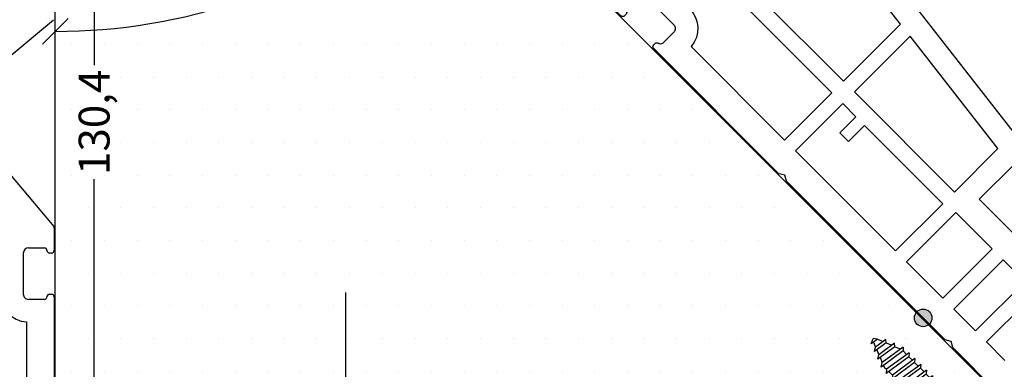
# Model space of a CAD drawing. Units: inches. Extents: x 37 to 429, y 30 to 597.
# Drawn here: x 196 to 292, y 377 to 411 of the extents above; entities that cross this region are included whole.
import ezdxf

# ---------------------------------------------------------------- set-up
doc = ezdxf.new("R2010")
doc.units = ezdxf.units.IN
doc.header["$LTSCALE"] = 5
for name, color, linetype in [('1', 7, 'Continuous'), ('HOVED', 7, 'Continuous'), ('PVC-DECKSCHICHT', 7, 'Continuous'), ('Rau fibro karm', 7, 'Continuous'), ('RAU_FIBRO_RAMME', 7, 'Continuous'), ('Skruer', 252, 'Continuous'), ('TRÆ_PROFIL', 15, 'Continuous')]:
    doc.layers.add(name, color=color, linetype=linetype)
doc.styles.add('Ariel', font='arial.ttf', dxfattribs={"height": 3})
doc.dimstyles.new('SALGDIM', dxfattribs={"dimtxt": 3, "dimasz": 2.5, "dimexe": 1.25, "dimexo": 4, "dimtad": 0, "dimdec": 1, "dimdsep": 46, "dimlunit": 6, "dimtxsty": 'Ariel', "dimblk": 'OBLIQUE', "dimcen": 2.5, "dimse1": 1, "dimse2": 1, "dimclrd": 256, "dimclre": 256, "dimclrt": 256, "dimadec": 0, "dimazin": 0, "dimtfac": 1, "dimtdec": 1, "dimtmove": 0, "dimatfit": 3, "dimfxl": 0, "dimtolj": 1, "dimtzin": 0, "dimlwd": -1, "dimlwe": -1, "dimarcsym": 0})

# ---------------------------------------------------------------- blocks, each defined once
blk = doc.blocks.new('A$C47DD4F05')
at = {"layer": '1', "color": 7, "linetype": 'Continuous'}
for p, q in [((25.25626131318995, 6.926164913558296), (55.92186934340498, 10.69142813036933)), ((40.94999999999982, 6.636592111133041), (57.900000000001, 8.717790418438199)), ((25.69999999999982, 4.764127557364191), (39.44999999999891, 6.452415269779067)), ((39.44999999999891, 6.449697931254377), (39.44999999999891, 6.452415269779067)), ((39.44999999999982, -1.200000000000955), (39.44999999999891, 6.452415269779067)), ((40.94999999999982, -1.200000000000955), (40.94999999999982, 6.636592111133041)), ((23.5, 0), (23.5, 4.941072610275342)), ((40.94999999999982, -1.200000000000955), (57.900000000001, -1.200000000000955)), ((14.6999999999357, -2.5), (17.6999999999357, -2.5)), ((19.1999999999357, -2.5), (24.19999999999982, -2.5)), ((24.19999999999982, -9.299999999999727), (24.19999999999982, -2.5)), ((79.05076569398625, -7.035737274303528), (83.15632935919257, -11.92855752193782))]:
    blk.add_line(p, q, dxfattribs=at)
at = {"layer": 'PVC-DECKSCHICHT', "color": 7, "linetype": 'Continuous'}
for p, q in [((12.2696152422709, 0), (23.5, 0)), ((74.09399335321268, -2.684209856374764), (63.04763045677782, -11.95320888862352)), ((60.47500000000082, -9), (56.47500000000082, -9)), ((15.1257505346116, -12), (15.64536577688068, -11.70000000000005)), ((15.64536577688068, -11.70000000000005), (16.16498101915204, -12)), ((37.98038475772955, -12), (16.16498101915204, -12)), ((37.98038475772955, -12), (38.5, -11.70000000000005)), ((38.5, -11.70000000000005), (39.01961524226999, -12)), ((56.22500000000173, -12), (39.01961524226999, -12)), ((56.47500000000173, -11.54999999999973), (56.47500000000173, -11.75)), ((60.47500000000082, -11.75), (60.47500000000082, -11.54999999999973)), ((62.9190729348411, -12), (60.72500000000082, -12))]:
    blk.add_line(p, q, dxfattribs=at)
for centre, start, end in [((56.22500000000173, -11.04999999999973), 180, 270), ((60.72500000000082, -11.04999999999973), 270, 0), ((56.22500000000173, -11.75), 270, 0), ((60.72500000000082, -11.75), 180, 270)]:
    blk.add_arc(centre, 0.25, start, end, dxfattribs=at)
at = {"layer": 'RAU_FIBRO_RAMME', "color": 7, "linetype": 'Continuous'}
for p, q in [((25.69999999999982, -1.200000000000045), (25.69999999999982, 4.764127557364191)), ((23.5, 0), (12.2696152422709, 0)), ((39.44999999999982, -1.200000000000955), (25.69999999999982, -1.200000000000045)), ((13.1999999999357, -2.5), (13.1999999999357, -9.299999999999727)), ((14.6999999999357, -9.299999999999727), (14.6999999999357, -2.5)), ((17.6999999999357, -2.5), (17.6999999999357, -9.299999999999727)), ((19.19999999993433, -9.299999999999727), (19.1999999999357, -2.5)), ((25.69999999999982, -9.299999999999727), (25.69999999999982, -2.799999999999727)), ((25.69999999999982, -2.799999999999727), (36.44999999999982, -2.799999999999727)), ((36.44999999999982, -2.799999999999727), (36.44999999999982, -5)), ((37.64999999999827, -5), (37.64999999999827, -2.799999999999727)), ((37.64999999999827, -2.799999999999727), (39.44999999999891, -2.799999999999727)), ((39.44999999999891, -2.799999999999727), (39.44999999999891, -9.299999999999727)), ((40.94999999999891, -2.799999999999727), (58.00000000000091, -2.800000000000864)), ((40.94999999999891, -9.299999999999727), (40.94999999999891, -2.799999999999727)), ((36.44999999999982, -5), (37.64999999999827, -5)), ((13.1999999999357, -9.299999999999727), (10.66758240356785, -9.299999999999727)), ((17.6999999999357, -9.299999999999727), (14.6999999999357, -9.299999999999727)), ((24.19999999999982, -9.299999999999727), (19.19999999993433, -9.299999999999727)), ((39.44999999999891, -9.299999999999727), (25.69999999999982, -9.299999999999727)), ((53.78241759643379, -9.299999999999727), (40.94999999999891, -9.299999999999727)), ((55.97500000000173, -11.04999999999973), (55.97500000000082, -9.5)), ((60.97500000000082, -9.5), (60.97500000000082, -11.04999999999973)), ((8.224999999999909, -12), (15.1257505346116, -12)), ((15.1257505346116, -12), (15.64536577688068, -11.70000000000005)), ((15.64536577688068, -11.70000000000005), (16.16498101915204, -12)), ((37.98038475772955, -12), (38.5, -11.70000000000005)), ((38.5, -11.70000000000005), (39.01961524226999, -12))]:
    blk.add_line(p, q, dxfattribs=at)
for centre, radius, start, end in [((56.47499999999991, -9.5), 2.70000000000005, 89.99999999997395, 175.751977333268), ((56.47499999999991, -9.5), 0.5, 89.99999999989578, 180), ((60.47500000000082, -9.5), 0.5, 0, 90), ((56.22500000000173, -11.54999999999973), 0.25, 0, 90), ((60.72500000000082, -11.54999999999973), 0.25, 90, 180), ((62.9190729348411, -11.80000000000086), 0.19999999999891, 270, 310.0000000001504)]:
    blk.add_arc(centre, radius, start, end, dxfattribs=at)
blk = doc.blocks.new('A$C3D052C92')
at = {"layer": 'Skruer'}
for p, q in [((-0.2565332903109834, -0.3387765961277864), (1.70530256582424e-13, 2.273736754432321e-13)), ((0.5069616543932511, -0.223369605165658), (0, 0)), ((-0.7887100138084975, -0.9192184048716854), (0.4126631741888218, -0.7376234046546415)), ((-0.597126393349356, -1.190259353723832), (-0.7887100138085543, -0.9192184048716854)), ((-0.2565332903109834, -0.3387765961277864), (-0.4694039797099663, -0.8709533196253005)), ((-0.2565332903109834, -0.3387765961277864), (0.5069616543932511, -0.223369605165658)), ((0.22406621378002, -0.2661310036327222), (0.4126631741888218, -0.7376234046546415)), ((0.8087167910472886, -0.9777574468007515), (0.4126631741888218, -0.7376234046546415)), ((-1.129303116847041, -1.770701162467844), (0.7144183108428024, -1.492011246289735)), ((-0.9377194963878424, -2.041742111319991), (-1.129303116846984, -1.770701162467731)), ((-0.9377194963877855, -2.041742111319877), (1.110471927701269, -1.732145288435959)), ((-0.597126393349356, -1.190259353723718), (-0.8099970827484526, -1.72243607722146)), ((-0.597126393349356, -1.190259353723718), (0.8087167910473454, -0.9777574468007515)), ((0.5258213504341143, -1.020518845267702), (0.7144183108430298, -1.492011246289621)), ((1.110471927701326, -1.732145288435845), (0.7144183108428592, -1.492011246289735)), ((0.8275764870882085, -1.774906686902796), (1.01617344749701, -2.246399087924829)), ((-1.46989621988547, -2.622183920064003), (1.016173447496953, -2.246399087925056)), ((-1.46989621988547, -2.622183920064003), (-1.201704419766429, -2.881645067950899)), ((-1.201704419766486, -2.881645067950899), (1.412227064355477, -2.486533130071052)), ((-0.9377194963878424, -2.041742111319877), (-1.150590185786939, -2.573918834817732)), ((1.412227064355363, -2.486533130070939), (1.016173447496897, -2.246399087924829)), ((1.129331623742189, -2.529294528537889), (1.198295580233548, -2.701704419766429)), ((1.198295580233548, -2.701704419766429), (1.198295580233548, -3.018870199262665)), ((-1.492689908435182, -3.425629327301408), (1.198295580233548, -3.018870199262665)), ((-1.492689908435182, -3.425629327301408), (-1.201704419766429, -3.68164506795074)), ((-1.492689908435125, -4.22562932730159), (1.198295580233548, -3.818870199262733)), ((-1.201704419766429, -2.881645067950785), (-1.201704419766372, -3.381645067950558)), ((-1.201704419766429, -3.681645067950512), (1.498295580233503, -3.273523340676775)), ((-1.201704419766429, -3.681645067950626), (-1.201704419766429, -4.181645067950626)), ((1.198295580233491, -3.018870199262892), (1.498295580233503, -3.273523340676775)), ((1.198295580233548, -3.318870199262733), (1.198295580233548, -3.818870199262733)), ((1.198295580233491, -3.818870199262847), (1.498295580233503, -4.073523340676729)), ((-1.492689908435125, -4.22562932730159), (-1.201704419766429, -4.481645067950694)), ((-1.492689908435239, -5.025629327301431), (1.198295580233548, -4.618870199262687)), ((-1.201704419766429, -4.481645067950581), (1.498295580233503, -4.073523340676843)), ((-1.201704419766429, -4.481645067950581), (-1.201704419766486, -4.981645067950581)), ((1.198295580233548, -4.118870199262801), (1.198295580233491, -4.618870199262801)), ((1.198295580233491, -4.618870199262801), (1.498295580233503, -4.873523340676684)), ((-1.492689908435239, -5.025629327301431), (-1.201704419766429, -5.281645067950649)), ((-1.492689908435239, -5.825629327301499), (1.198295580233548, -5.418870199262642)), ((-1.201704419766429, -5.281645067950535), (1.498295580233503, -4.873523340676797)), ((-1.201704419766486, -5.281645067950649), (-1.201704419766429, -5.781645067950535)), ((-1.201704419766429, -6.08164506795049), (1.498295580233503, -5.673523340676752)), ((1.198295580233491, -4.918870199262756), (1.198295580233435, -5.418870199262642)), ((1.198295580233491, -5.418870199262756), (1.498295580233503, -5.673523340676638)), ((1.198295580233435, -5.71887019926271), (1.198295580233491, -6.218870199262597)), ((-1.492689908435239, -5.825629327301499), (-1.201704419766429, -6.081645067950603)), ((-1.492689908435011, -6.62562932730134), (1.198295580233548, -6.218870199262597)), ((-1.492689908435011, -6.62562932730134), (-1.201704419766429, -6.881645067950558)), ((-1.201704419766543, -6.081645067950603), (-1.201704419766486, -6.58164506795049)), ((-1.201704419766543, -6.881645067950672), (1.498295580233673, -6.473523340676707)), ((1.198295580233491, -6.21887019926271), (1.498295580233503, -6.473523340676593)), ((1.198295580233491, -6.518870199262665), (1.198295580233491, -7.018870199262551)), ((-1.492689908435125, -7.425629327301408), (1.198295580233548, -7.018870199262551)), ((-1.492689908435125, -7.425629327301408), (-1.201704419766429, -7.681645067950512)), ((-1.201704419766543, -6.881645067950558), (-1.201704419766543, -7.381645067950558)), ((-1.201704419766543, -7.681645067950512), (1.498295580233673, -7.273523340676661)), ((1.198295580233491, -7.018870199262665), (1.498295580233503, -7.273523340676547)), ((1.198295580233491, -7.318870199262619), (1.198295580233491, -7.818870199262506)), ((-1.492689908435125, -8.225629327301476), (1.198295580233548, -7.818870199262619)), ((-1.492689908435125, -8.225629327301476), (-1.201704419766429, -8.481645067950467)), ((-1.201704419766543, -7.681645067950626), (-1.201704419766543, -8.181645067950626)), ((-1.201704419766429, -8.481645067950353), (1.498295580233503, -8.073523340676616)), ((-1.201704419766543, -8.481645067950467), (-1.201704419766543, -8.981645067950467)), ((1.198295580233491, -7.818870199262619), (1.498295580233503, -8.073523340676502)), ((1.198295580233491, -8.11887019926246), (1.198295580233548, -8.61887019926246)), ((-1.492689908435125, -9.02562932730109), (1.198295580233548, -8.61887019926246)), ((-1.492689908435125, -9.02562932730109), (-1.201704419766429, -9.281645067950421)), ((-1.492689908435125, -9.825629327301044), (1.198295580233548, -9.418870199262415)), ((-1.201704419766429, -9.281645067950308), (1.498295580233503, -8.87352334067657)), ((-1.201704419766486, -9.281645067950421), (-1.201704419766486, -9.781645067950308)), ((1.198295580233491, -8.618870199262574), (1.498295580233503, -8.873523340676456)), ((1.198295580233548, -8.918870199262528), (1.198295580233548, -9.418870199262528)), ((1.198295580233491, -9.418870199262528), (1.498295580233503, -9.673523340676411)), ((-1.492689908435125, -9.825629327301044), (-1.201704419766429, -10.08164506795038)), ((-1.492689908435239, -10.62562932730123), (1.198295580233548, -10.21887019926248)), ((-1.201704419766543, -10.08164506795049), (1.498295580233673, -9.673523340676525)), ((-1.201704419766543, -10.08164506795049), (-1.201704419766486, -10.58164506795049)), ((-1.201704419766543, -10.88164506795044), (1.498295580233673, -10.47352334067659)), ((1.198295580233548, -9.71887019926237), (1.198295580233548, -10.21887019926248)), ((1.198295580233491, -10.21887019926248), (1.498295580233503, -10.47352334067637)), ((1.198295580233548, -10.51887019926244), (1.198295580233548, -11.01887019926244)), ((-1.492689908435239, -10.62562932730123), (-1.201704419766429, -10.88164506795044)), ((-1.492689908435239, -11.42562932730107), (1.198295580233548, -11.01887019926244)), ((-1.492689908435239, -11.42562932730107), (-1.201704419766429, -11.68164506795029)), ((-1.201704419766429, -10.88164506795044), (-1.201704419766429, -11.38164506795033)), ((-1.201704419766429, -11.68164506795017), (1.498295580233503, -11.27352334067632)), ((1.198295580233491, -11.01887019926244), (1.498295580233503, -11.27352334067632)), ((1.198295580233548, -11.31887019926216), (1.198295580233548, -11.81887019926239)), ((-1.492689908435239, -12.22562932730114), (1.198295580233548, -11.81887019926239)), ((-1.492689908435182, -12.22562932730114), (-1.201704419766429, -12.48164506795024)), ((-1.201704419766372, -11.68164506795029), (-1.201704419766429, -12.18164506795017)), ((-1.201704419766429, -12.48164506795024), (1.498295580233389, -12.07352334067639)), ((1.198295580233491, -11.81887019926239), (1.498295580233503, -12.07352334067627)), ((1.198295580233548, -12.11887019926223), (1.198295580233548, -12.61887019926235)), ((-1.492689908435011, -13.02562932730098), (1.198295580233548, -12.61887019926223)), ((-1.492689908435011, -13.02562932730098), (-1.201704419766429, -13.28164506795019)), ((-1.201704419766486, -12.48164506795024), (-1.201704419766486, -12.98164506795024)), ((-1.201704419766429, -13.28164506795031), (1.498295580233389, -12.87352334067634)), ((-1.201704419766543, -13.28164506795019), (-1.201704419766486, -13.78164506795019)), ((1.198295580233491, -12.61887019926235), (1.498295580233503, -12.87352334067623)), ((1.198295580233548, -12.91887019926219), (1.198295580233605, -13.4188701992623)), ((-1.501704419766384, -14.61187630700749), (1.198295580233548, -14.20375457973353)), ((-1.492689908435125, -13.82562932730093), (1.198295580233548, -13.4188701992623)), ((-1.492689908435125, -13.82562932730093), (-1.201704419766429, -14.08164506795015)), ((-1.201704419766372, -14.08164506795015), (1.498295580233503, -13.6735233406763)), ((-1.201704419766486, -14.08164506795015), (-1.201704419766486, -14.56652944842142)), ((1.198295580233548, -13.4188701992623), (1.49829558023356, -13.67352334067618)), ((1.198295580233605, -13.71887019926214), (1.198295580233605, -14.20375457973364)), ((1.198295580233548, -14.20375457973353), (1.49829558023356, -14.47352334067614)), ((-3.501704419766384, -14.70170441976632), (3.498295580233503, -14.70170441976643)), ((-3.501704419766384, -14.70170441976632), (-3.501704419766384, -14.7248376982385)), ((-1.50170441976644, -14.61187630700749), (-1.399606489299231, -14.70170441976632)), ((-0.03312150771205324, -14.70170441976632), (1.49829558023356, -14.47352334067614)), ((1.198295580233605, -14.51822332754841), (1.198295580233548, -14.70170441976643)), ((3.498295580233787, -14.70170441976632), (3.498295580233787, -14.7248376982385)), ((-1.564538595658632, -16.7248376982385), (1.498295580233844, -16.7248376982385))]:
    blk.add_line(p, q, dxfattribs=at)
for centre, start, end in [((-1.501704419766384, -14.7248376982385), 180, 270.0000000000032), ((1.498295580233787, -14.7248376982385), 269.9999999999968, 0)]:
    blk.add_arc(centre, 2, start, end, dxfattribs=at)
blk = doc.blocks.new('A$C4C036A40')
at = {"layer": 'HOVED'}
blk.add_hatch(color=252, dxfattribs=at).paths.add_polyline_path([(0.8521261667469844, 0, 1), (-0.8521261667469844, 0, 1)])
blk.add_circle((0, 0), 0.8521261667469844, dxfattribs=at)
blk = doc.blocks.new('_OBLIQUE')
at = {"color": 0, "linetype": 'ByBlock'}
blk.add_line((-0.5, -0.5), (0.5, 0.5), dxfattribs=at)
blk = doc.blocks.new('*D27')
at = {"layer": 'Defpoints', "color": 0, "transparency": 16777216}
for p in [(215.8778041089492, 449.650173117265), (199.7399034433324, 442.9656357933362), (214.3237867465381, 411.3602803236624), (291.9201876896483, 373.607789536565), (199.7399034433324, 341.7254656183341)]:
    blk.add_point(p, dxfattribs=at)
at = {"layer": 'HOVED', "transparency": 16777216}
for start, end in [(296.1916610730937, 314.9999999999997), (270, 288.8083389269059)]:
    blk.add_arc((199.7399034433323, 465.7880737828821), 56.34779812060981, start, end, dxfattribs=at)
at = {"layer": 'HOVED', "transparency": 16777216, "xscale": 2.5, "yscale": 2.5, "zscale": 2.5}
for p, rotation in [((239.5838135993459, 425.944163626868), 44.99999999999969), ((199.7399034433324, 409.4402756622723), 180)]:
    blk.add_blockref('_OBLIQUE', p, dxfattribs=dict(at, rotation=rotation))
at = {"layer": 'HOVED', "transparency": 16777216, "insert": (221.3032722343423, 413.7294963971726), "char_height": 3, "attachment_point": 5, "rotation": 22.499999999999822, "style": 'Ariel'}
blk.add_mtext('\\A1;45°', dxfattribs=at)
blk = doc.blocks.new('*D29')
at = {"layer": 'Defpoints', "color": 0, "transparency": 16777216}
for p in [(199.7399034433325, 465.7880737828821), (199.7399034433325, 335.4254656183342), (203.5237595421761, 335.4254656183342)]:
    blk.add_point(p, dxfattribs=at)
at = {"layer": 'HOVED', "transparency": 16777216}
for p, q in [((203.5237595421761, 465.7880737828821), (203.5237595421761, 406.1461626064744)), ((203.5237595421761, 335.4254656183342), (203.5237595421761, 395.0673767947418))]:
    blk.add_line(p, q, dxfattribs=at)
at = {"layer": 'HOVED', "transparency": 16777216, "xscale": 2.5, "yscale": 2.5, "zscale": 2.5}
for p, rotation in [((203.5237595421761, 465.7880737828821), 90), ((203.5237595421761, 335.4254656183342), 270)]:
    blk.add_blockref('_OBLIQUE', p, dxfattribs=dict(at, rotation=rotation))
at = {"layer": 'HOVED', "transparency": 16777216, "insert": (203.5237595421762, 400.606769700608), "char_height": 3, "attachment_point": 5, "rotation": 90, "style": 'Ariel'}
blk.add_mtext('\\A1;130,4', dxfattribs=at)

msp = doc.modelspace()

# ---------------------------------------------------------------- hatches: boundary and pattern name
at = {"layer": 'TRÆ_PROFIL'}
h = msp.add_hatch(dxfattribs=at)
h.set_pattern_fill('DOTS', color=256, scale=2, style=0)
h.set_pattern_definition([(0, (-997.2023761034116, -388.7482628415736), (1.5875, 3.175), [0, -3.175])])
edge = h.paths.add_edge_path()
edge.add_arc((230.2624502267744, 435.4069483608092), 0.8521261667469595, 180, 308.26060892551465, ccw=False)
edge.add_arc((230.2624502267744, 435.4069483608092), 0.8521261667469844, 141.7393910744793, 180, ccw=False)
edge.add_line((229.5933588130571, 435.934618413157), (215.877804108949, 449.650173117265))
edge.add_line((215.877804108949, 449.650173117265), (199.7399034433324, 465.7880737828819))
edge.add_line((199.7399034433324, 465.7880737828819), (199.7399034433324, 423.5689123160257))
edge.add_arc((199.6399034397038, 422.7226741679082), 0.8521261667470028, 0, 83.26060892554813, ccw=False)
edge.add_arc((199.6399034397038, 422.7226741679082), 0.8521261667469844, -83.26060892554813, 0, ccw=False)
edge.add_line((199.7399034433324, 421.8764360197908), (199.7399034433324, 347.4717037668145))
edge.add_arc((199.6399034433325, 346.6254656182683), 0.8521261667470309, 0, 83.26060917123169, ccw=False)
edge.add_arc((199.6399034433325, 346.6254656182683), 0.8521261667469844, -83.26060917123169, 0, ccw=False)
edge.add_line((199.7399034433324, 345.779227469722), (199.7399034433326, 335.4254656183342))
edge.add_line((199.7399034433326, 335.4254656183342), (203.3460734208995, 335.425465618334))
edge.add_line((203.3460734208995, 335.425465618334), (203.2596070657432, 341.8015407107994))
edge.add_line((203.2596070657432, 341.8015407107994), (203.5505925544118, 341.8455249701503))
edge.add_line((203.5505925544118, 341.8455249701503), (203.5505925544118, 342.3455249701504))
edge.add_line((203.5505925544118, 342.3455249701504), (203.2596070657434, 342.6015407107997))
edge.add_line((203.2596070657434, 342.6015407107997), (203.5505925544118, 342.6455249701505))
edge.add_line((203.5505925544118, 342.6455249701505), (203.5505925544116, 343.1455249701501))
edge.add_line((203.5505925544116, 343.1455249701501), (203.2596070657427, 343.4015407107993))
edge.add_line((203.2596070657427, 343.4015407107993), (203.5505925544118, 343.4455249701503))
edge.add_line((203.5505925544118, 343.4455249701503), (203.5505925544116, 343.9455249701504))
edge.add_line((203.5505925544116, 343.9455249701504), (203.2596070657427, 344.2015407107993))
edge.add_line((203.2596070657427, 344.2015407107993), (203.5505925544118, 344.2455249701501))
edge.add_line((203.5505925544118, 344.2455249701501), (203.5505925544116, 344.7455249701501))
edge.add_line((203.5505925544116, 344.7455249701501), (203.2596070657432, 345.0015407107994))
edge.add_line((203.2596070657432, 345.0015407107994), (203.5505925544118, 345.0455249701501))
edge.add_line((203.5505925544118, 345.0455249701501), (203.5505925544118, 345.54552497015))
edge.add_line((203.5505925544118, 345.54552497015), (203.2596070657434, 345.8015407107997))
edge.add_line((203.2596070657434, 345.8015407107997), (203.5505925544116, 345.8455249701503))
edge.add_line((203.5505925544116, 345.8455249701503), (203.5505925544116, 346.3455249701506))
edge.add_line((203.5505925544116, 346.3455249701506), (203.2596070657432, 346.6015407107992))
edge.add_line((203.2596070657432, 346.6015407107992), (203.5505925544118, 346.6455249701499))
edge.add_line((203.5505925544118, 346.6455249701499), (203.5505925544116, 347.1455249701501))
edge.add_line((203.5505925544116, 347.1455249701501), (203.259607065743, 347.4015407107991))
edge.add_line((203.259607065743, 347.4015407107991), (203.5505925544116, 347.4455249701498))
edge.add_line((203.5505925544116, 347.4455249701498), (203.5505925544116, 347.9455249701502))
edge.add_line((203.5505925544116, 347.9455249701502), (203.2596070657434, 348.2015407107993))
edge.add_line((203.2596070657434, 348.2015407107993), (203.5505925544116, 348.2455249701499))
edge.add_line((203.5505925544116, 348.2455249701499), (203.5505925544116, 348.7455249701503))
edge.add_line((203.5505925544116, 348.7455249701503), (203.259607065743, 349.001540710799))
edge.add_line((203.259607065743, 349.001540710799), (203.5505925544118, 349.04552497015))
edge.add_line((203.5505925544118, 349.04552497015), (203.5505925544116, 349.5455249701502))
edge.add_line((203.5505925544116, 349.5455249701502), (203.259607065743, 349.8015407107989))
edge.add_line((203.259607065743, 349.8015407107989), (203.5505925544118, 349.8455249701497))
edge.add_line((203.5505925544118, 349.8455249701497), (203.5505925544118, 350.3455249701498))
edge.add_line((203.5505925544118, 350.3455249701498), (203.2596070657434, 350.601540710799))
edge.add_line((203.2596070657434, 350.601540710799), (203.5505925544116, 350.6455249701498))
edge.add_line((203.5505925544116, 350.6455249701498), (203.5505925544118, 351.1455249701498))
edge.add_line((203.5505925544118, 351.1455249701498), (203.2596070657432, 351.401540710799))
edge.add_line((203.2596070657432, 351.401540710799), (203.5505925544118, 351.4455249701498))
edge.add_line((203.5505925544118, 351.4455249701498), (203.550592554412, 351.9455249701497))
edge.add_line((203.550592554412, 351.9455249701497), (203.2824007542928, 352.2049861180366))
edge.add_line((203.2824007542928, 352.2049861180366), (203.6017067883913, 352.253251203283))
edge.add_line((203.6017067883913, 352.253251203283), (203.8145774777906, 352.7854279267806))
edge.add_line((203.8145774777906, 352.7854279267806), (203.6229938573312, 353.0564688756327))
edge.add_line((203.6229938573312, 353.0564688756327), (203.9422998914296, 353.1047339608789))
edge.add_line((203.9422998914296, 353.1047339608789), (204.155170580829, 353.6369106843768))
edge.add_line((204.155170580829, 353.6369106843768), (203.9635869603696, 353.9079516332286))
edge.add_line((203.9635869603696, 353.9079516332286), (204.2828929944682, 353.956216718475))
edge.add_line((204.2828929944682, 353.956216718475), (204.4957636838671, 354.4883934419721))
edge.add_line((204.4957636838671, 354.4883934419721), (204.7522969741783, 354.8271700381005))
edge.add_line((204.7522969741783, 354.8271700381005), (205.2592586285713, 354.6038004329347))
edge.add_line((205.2592586285713, 354.6038004329347), (204.9763631879582, 354.5610390344678))
edge.add_line((204.9763631879582, 354.5610390344678), (205.1649601483668, 354.089546633446))
edge.add_line((205.1649601483668, 354.089546633446), (205.5610137652256, 353.8494125912997))
edge.add_line((205.5610137652256, 353.8494125912997), (205.2781183246126, 353.8066511928326))
edge.add_line((205.2781183246126, 353.8066511928326), (205.4667152850213, 353.3351587918108))
edge.add_line((205.4667152850213, 353.3351587918108), (205.8627689018799, 353.0950247496647))
edge.add_line((205.8627689018799, 353.0950247496647), (205.5798734612665, 353.0522633511977))
edge.add_line((205.5798734612665, 353.0522633511977), (205.7684704216755, 352.5807709501755))
edge.add_line((205.7684704216755, 352.5807709501755), (206.1645240385341, 352.3406369080296))
edge.add_line((206.1645240385341, 352.3406369080296), (205.8816285979207, 352.2978755095625))
edge.add_line((205.8816285979207, 352.2978755095625), (205.9505925544117, 352.1254656183345))
edge.add_line((205.9505925544117, 352.1254656183345), (205.9505925544117, 351.8082998388376))
edge.add_line((205.9505925544117, 351.8082998388376), (206.2505925544116, 351.5536466974236))
edge.add_line((206.2505925544116, 351.5536466974236), (205.9505925544117, 351.5082998388377))
edge.add_line((205.9505925544117, 351.5082998388377), (205.9505925544117, 351.0082998388376))
edge.add_line((205.9505925544117, 351.0082998388376), (206.2505925544119, 350.7536466974238))
edge.add_line((206.2505925544119, 350.7536466974238), (205.9505925544117, 350.7082998388377))
edge.add_line((205.9505925544117, 350.7082998388377), (205.9505925544117, 350.2082998388378))
edge.add_line((205.9505925544117, 350.2082998388378), (206.2505925544119, 349.9536466974237))
edge.add_line((206.2505925544119, 349.9536466974237), (205.9505925544117, 349.9082998388378))
edge.add_line((205.9505925544117, 349.9082998388378), (205.9505925544117, 349.4082998388376))
edge.add_line((205.9505925544117, 349.4082998388376), (206.2505925544119, 349.1536466974238))
edge.add_line((206.2505925544119, 349.1536466974238), (205.9505925544117, 349.1082998388377))
edge.add_line((205.9505925544117, 349.1082998388377), (205.9505925544117, 348.608299838838))
edge.add_line((205.9505925544117, 348.608299838838), (206.2505925544123, 348.3536466974238))
edge.add_line((206.2505925544123, 348.3536466974238), (205.9505925544117, 348.3082998388377))
edge.add_line((205.9505925544117, 348.3082998388377), (205.9505925544117, 347.8082998388382))
edge.add_line((205.9505925544117, 347.8082998388382), (206.2505925544121, 347.5536466974239))
edge.add_line((206.2505925544121, 347.5536466974239), (205.9505925544117, 347.5082998388379))
edge.add_line((205.9505925544117, 347.5082998388379), (205.9505925544117, 347.0082998388378))
edge.add_line((205.9505925544117, 347.0082998388378), (206.2505925544119, 346.7536466974239))
edge.add_line((206.2505925544119, 346.7536466974239), (205.9505925544117, 346.7082998388379))
edge.add_line((205.9505925544117, 346.7082998388379), (205.9505925544117, 346.2082998388381))
edge.add_line((205.9505925544117, 346.2082998388381), (206.2505925544121, 345.9536466974241))
edge.add_line((206.2505925544121, 345.9536466974241), (205.9505925544117, 345.908299838838))
edge.add_line((205.9505925544117, 345.908299838838), (205.9505925544117, 345.4082998388379))
edge.add_line((205.9505925544117, 345.4082998388379), (206.2505925544119, 345.1536466974239))
edge.add_line((206.2505925544119, 345.1536466974239), (205.9505925544119, 345.1082998388379))
edge.add_line((205.9505925544119, 345.1082998388379), (205.9505925544117, 344.6082998388379))
edge.add_line((205.9505925544117, 344.6082998388379), (206.2505925544121, 344.353646697424))
edge.add_line((206.2505925544121, 344.353646697424), (205.9505925544115, 344.308299838838))
edge.add_line((205.9505925544115, 344.308299838838), (205.9505925544117, 343.8082998388381))
edge.add_line((205.9505925544117, 343.8082998388381), (206.2505925544116, 343.5536466974241))
edge.add_line((206.2505925544116, 343.5536466974241), (205.9505925544117, 343.508299838838))
edge.add_line((205.9505925544117, 343.508299838838), (205.9505925544117, 343.008299838838))
edge.add_line((205.9505925544117, 343.008299838838), (206.2505925544121, 342.7536466974242))
edge.add_line((206.2505925544121, 342.7536466974242), (205.9505925544119, 342.7082998388383))
edge.add_line((205.9505925544119, 342.7082998388383), (205.9505925544115, 342.2082998388381))
edge.add_line((205.9505925544115, 342.2082998388381), (206.2505925544119, 341.9536466974243))
edge.add_line((206.2505925544119, 341.9536466974243), (205.9505925544117, 341.9082998388383))
edge.add_line((205.9505925544117, 341.9082998388383), (205.9505925544116, 335.4254656183339))
edge.add_line((205.9505925544116, 335.4254656183339), (253.7378637714177, 335.4254656183339))
edge.add_line((253.7378637714177, 335.4254656183339), (287.5285673033629, 369.2161691502795))
edge.add_line((287.5285673033629, 369.2161691502795), (282.9445112647363, 373.8002251889064))
edge.add_line((282.9445112647363, 373.8002251889064), (282.7003141591685, 373.6201582257619))
edge.add_line((282.7003141591685, 373.6201582257619), (282.7323792303802, 374.0123572232622))
edge.add_line((282.7323792303802, 374.0123572232622), (282.3788258397871, 374.3659106138556))
edge.add_line((282.3788258397871, 374.3659106138556), (282.1346287342193, 374.1858436507112))
edge.add_line((282.1346287342193, 374.1858436507112), (282.1666938054311, 374.5780426482116))
edge.add_line((282.1666938054311, 374.5780426482116), (281.8131404148377, 374.9315960388048))
edge.add_line((281.8131404148377, 374.9315960388048), (281.5689433092702, 374.7515290756606))
edge.add_line((281.5689433092702, 374.7515290756606), (281.6010083804821, 375.1437280731608))
edge.add_line((281.6010083804821, 375.1437280731608), (281.2474549898888, 375.4972814637538))
edge.add_line((281.2474549898888, 375.4972814637538), (281.0032578843208, 375.3172145006094))
edge.add_line((281.0032578843208, 375.3172145006094), (281.0353229555328, 375.7094134981099))
edge.add_line((281.0353229555328, 375.7094134981099), (280.6817695649394, 376.0629668887034))
edge.add_line((280.6817695649394, 376.0629668887034), (280.4375724593717, 375.8828999255588))
edge.add_line((280.4375724593717, 375.8828999255588), (280.4696375305836, 376.2750989230591))
edge.add_line((280.4696375305836, 376.2750989230591), (280.1160841399901, 376.6286523136524))
edge.add_line((280.1160841399901, 376.6286523136524), (279.8718870344227, 376.448585350508))
edge.add_line((279.8718870344227, 376.448585350508), (279.9039521056345, 376.8407843480083))
edge.add_line((279.9039521056345, 376.8407843480083), (279.5503987150409, 377.1943377386016))
edge.add_line((279.5503987150409, 377.1943377386016), (279.3062016094731, 377.0142707754572))
edge.add_line((279.3062016094731, 377.0142707754572), (279.3382666806851, 377.4064697729578))
edge.add_line((279.3382666806851, 377.4064697729578), (278.9847132900915, 377.7600231635508))
edge.add_line((278.9847132900915, 377.7600231635508), (278.7405161845242, 377.5799562004066))
edge.add_line((278.7405161845242, 377.5799562004066), (278.7725812557359, 377.9721551979066))
edge.add_line((278.7725812557359, 377.9721551979066), (278.4190278651428, 378.3257085885002))
edge.add_line((278.4190278651428, 378.3257085885002), (278.1748307595751, 378.1456416253555))
edge.add_line((278.1748307595751, 378.1456416253555), (278.2068958307868, 378.5378406228561))
edge.add_line((278.2068958307868, 378.5378406228561), (277.8533424401937, 378.8913940134493))
edge.add_line((277.8533424401937, 378.8913940134493), (277.6091453346255, 378.7113270503048))
edge.add_line((277.6091453346255, 378.7113270503048), (277.6412104058376, 379.1035260478057))
edge.add_line((277.6412104058376, 379.1035260478057), (277.2876570152443, 379.4570794383986))
edge.add_line((277.2876570152443, 379.4570794383986), (277.0434599096768, 379.2770124752543))
edge.add_line((277.0434599096768, 379.2770124752543), (277.0755249808882, 379.6692114727545))
edge.add_line((277.0755249808882, 379.6692114727545), (276.7219715902949, 380.0227648633476))
edge.add_line((276.7219715902949, 380.0227648633476), (276.4777744847274, 379.8426979002033))
edge.add_line((276.4777744847274, 379.8426979002033), (276.5098395559391, 380.2348968977037))
edge.add_line((276.5098395559391, 380.2348968977037), (276.1562861653458, 380.5884502882971))
edge.add_line((276.1562861653458, 380.5884502882971), (275.9120890597782, 380.4083833251527))
edge.add_line((275.9120890597782, 380.4083833251527), (275.9441541309897, 380.8005823226526))
edge.add_line((275.9441541309897, 380.8005823226526), (275.7198840575476, 381.0248523960951))
edge.add_line((275.7198840575476, 381.0248523960951), (275.6467367356087, 381.1955294806187))
edge.add_line((275.6467367356087, 381.1955294806187), (275.4164625763553, 381.0257290710234))
edge.add_line((275.4164625763553, 381.0257290710234), (275.5267143649541, 381.4755816788126))
edge.add_line((275.5267143649541, 381.4755816788126), (275.3266770805298, 381.9423353424694))
edge.add_line((275.3266770805298, 381.9423353424694), (275.0964029212764, 381.7725349328742))
edge.add_line((275.0964029212764, 381.7725349328742), (275.2066547098752, 382.2223875406631))
edge.add_line((275.2066547098752, 382.2223875406631), (275.0066174254507, 382.6891412043206))
edge.add_line((275.0066174254507, 382.6891412043206), (274.7763432661974, 382.5193407947251))
edge.add_line((274.7763432661974, 382.5193407947251), (274.8865950547965, 382.9691934025148))
edge.add_line((274.8865950547965, 382.9691934025148), (274.6865577703722, 383.4359470661713))
edge.add_line((274.6865577703722, 383.4359470661713), (274.4562836111187, 383.2661466565758))
edge.add_line((274.4562836111187, 383.2661466565758), (274.6568134722181, 383.7825688427224))
edge.add_line((274.6568134722181, 383.7825688427224), (275.0777611298262, 383.7244140434723))
edge.add_line((275.0777611298262, 383.7244140434723), (275.6045892077909, 383.4986305814875))
edge.add_line((275.6045892077909, 383.4986305814875), (275.864501238848, 383.6902854744))
edge.add_line((275.864501238848, 383.6902854744), (275.92068605457, 383.3631605042966))
edge.add_line((275.92068605457, 383.3631605042966), (276.4475141325342, 383.1373770423118))
edge.add_line((276.4475141325342, 383.1373770423118), (276.7074261635916, 383.3290319352244))
edge.add_line((276.7074261635916, 383.3290319352244), (276.7636109793133, 383.0019069651209))
edge.add_line((276.7636109793133, 383.0019069651209), (277.2904390572782, 382.7761235031359))
edge.add_line((277.2904390572782, 382.7761235031359), (277.5503510883349, 382.9677783960483))
edge.add_line((277.5503510883349, 382.9677783960483), (277.5441775849376, 382.5946714184008))
edge.add_line((277.5441775849376, 382.5946714184008), (277.8977309755307, 382.2411180278074))
edge.add_line((277.8977309755307, 382.2411180278074), (278.1345903558478, 382.4157742720195))
edge.add_line((278.1345903558478, 382.4157742720195), (278.1098630098867, 382.0289859934515))
edge.add_line((278.1098630098867, 382.0289859934515), (278.4634164004803, 381.6754326028579))
edge.add_line((278.4634164004803, 381.6754326028579), (278.7002757807967, 381.85008884707))
edge.add_line((278.7002757807967, 381.85008884707), (278.6755484348359, 381.4633005685022))
edge.add_line((278.6755484348359, 381.4633005685022), (279.0291018254292, 381.1097471779089))
edge.add_line((279.0291018254292, 381.1097471779089), (279.2659612057461, 381.2844034221209))
edge.add_line((279.2659612057461, 381.2844034221209), (279.2412338597848, 380.8976151435531))
edge.add_line((279.2412338597848, 380.8976151435531), (279.5947872503786, 380.5440617529594))
edge.add_line((279.5947872503786, 380.5440617529594), (279.8316466306953, 380.7187179971716))
edge.add_line((279.8316466306953, 380.7187179971716), (279.8069192847346, 380.3319297186037))
edge.add_line((279.8069192847346, 380.3319297186037), (280.1604726753278, 379.9783763280104))
edge.add_line((280.1604726753278, 379.9783763280104), (280.3973320556444, 380.1530325722226))
edge.add_line((280.3973320556444, 380.1530325722226), (280.3726047096836, 379.7662442936546))
edge.add_line((280.3726047096836, 379.7662442936546), (280.7261581002767, 379.4126909030612))
edge.add_line((280.7261581002767, 379.4126909030612), (280.9630174805934, 379.5873471472732))
edge.add_line((280.9630174805934, 379.5873471472732), (280.9382901346327, 379.2005588687055))
edge.add_line((280.9382901346327, 379.2005588687055), (281.2918435252265, 378.8470054781121))
edge.add_line((281.2918435252265, 378.8470054781121), (281.5287029055432, 379.0216617223238))
edge.add_line((281.5287029055432, 379.0216617223238), (281.5039755595821, 378.6348734437565))
edge.add_line((281.5039755595821, 378.6348734437565), (281.8575289501752, 378.281320053163))
edge.add_line((281.8575289501752, 378.281320053163), (282.0943883304921, 378.4559762973751))
edge.add_line((282.0943883304921, 378.4559762973751), (282.0696609845313, 378.0691880188068))
edge.add_line((282.0696609845313, 378.0691880188068), (282.4232143751244, 377.7156346282139))
edge.add_line((282.4232143751244, 377.7156346282139), (282.6600737554413, 377.8902908724259))
edge.add_line((282.6600737554413, 377.8902908724259), (282.6353464094804, 377.5035025938578))
edge.add_line((282.6353464094804, 377.5035025938578), (282.988899800074, 377.1499492032645))
edge.add_line((282.988899800074, 377.1499492032645), (283.2257591803906, 377.3246054474766))
edge.add_line((283.2257591803906, 377.3246054474766), (283.2010318344293, 376.9378171689083))
edge.add_line((283.2010318344293, 376.9378171689083), (283.5545852250224, 376.5842637783149))
edge.add_line((283.5545852250224, 376.5842637783149), (283.7914446053398, 376.7589200225274))
edge.add_line((283.7914446053398, 376.7589200225274), (283.7667172593787, 376.372131743959))
edge.add_line((283.7667172593787, 376.372131743959), (284.1202706499723, 376.018578353366))
edge.add_line((284.1202706499723, 376.018578353366), (284.3571300302889, 376.1932345975782))
edge.add_line((284.3571300302889, 376.1932345975782), (284.3324026843281, 375.8064463190099))
edge.add_line((284.3324026843281, 375.8064463190099), (284.6859560749212, 375.4528929284168))
edge.add_line((284.6859560749212, 375.4528929284168), (284.9228154552381, 375.6275491726288))
edge.add_line((284.9228154552381, 375.6275491726288), (289.3702404443995, 371.0578422913165))
edge.add_line((289.3702404443995, 371.0578422913165), (291.9201876896486, 373.6077895365653))
edge.add_line((291.9201876896486, 373.6077895365653), (284.600328955976, 380.9276482702379))
edge.add_arc((284.0726589007592, 381.5967396816926), 0.8521261667469627, 180, 308.26060917119344, ccw=False)
edge.add_arc((284.0726589007592, 381.5967396816926), 0.8521261667469844, 141.7393908288006, 180, ccw=False)
edge.add_line((283.4035674893045, 382.1244097369094), (230.7901202791222, 434.7378569470919))

# ---------------------------------------------------------------- linework, layer by layer
at = {"layer": 'HOVED'}
msp.add_line((227.989541394773, 234.0460838931986), (227.989541394773, 384.0780810634793), dxfattribs=at)
at = {"layer": 'TRÆ_PROFIL'}
for p in [(199.7399034433324, 335.425465618334), (291.9201876896483, 373.6077895365649)]:
    msp.add_line(p, (199.7399034433324, 465.7880737828819), dxfattribs=at)

# ---------------------------------------------------------------- block references
at = {"layer": 'HOVED', "xscale": -1, "rotation": 44.99999999999984}
msp.add_blockref('A$C3D052C92', (279.2252105538005, 379.5828418375917), dxfattribs=at)
at = {"layer": 'HOVED'}
msp.add_blockref('A$C4C036A40', (284.0726589007592, 381.5967396816926), dxfattribs=at)
at = {"layer": 'Rau fibro karm', "xscale": -1, "rotation": 315}
msp.add_blockref('A$C47DD4F05', (306.1330339914984, 376.5069273394303), dxfattribs=at)
at = {"layer": 'Rau fibro karm', "rotation": 90}
msp.add_blockref('A$C47DD4F05', (187.6399034433325, 327.4254656183339), dxfattribs=at)

# ---------------------------------------------------------------- dimensions: what is measured, and where the dimension line sits
at = {"layer": 'HOVED'}
dim = msp.add_aligned_dim(p1=(199.7399034433324, 465.7880737828819), p2=(199.7399034433324, 335.425465618334), distance=3.7838560988436996, dimstyle='SALGDIM', dxfattribs=at)
dim.commit()
dim.dimension.update_dxf_attribs({"geometry": '*D29', "text_midpoint": (203.5237595421762, 400.606769700608)})
dim = msp.add_angular_dim_2l(base=(214.3237867465381, 411.3602803236624), line1=((291.9201876896483, 373.6077895365649), (215.8778041089492, 449.650173117265)), line2=((199.7399034433324, 341.725465618334), (199.7399034433324, 442.9656357933362)), dimstyle='SALGDIM', dxfattribs=at)
dim.commit()
dim.dimension.update_dxf_attribs({"geometry": '*D27', "text_midpoint": (221.3032722343423, 413.7294963971726)})

doc.saveas('drawing.dxf')
